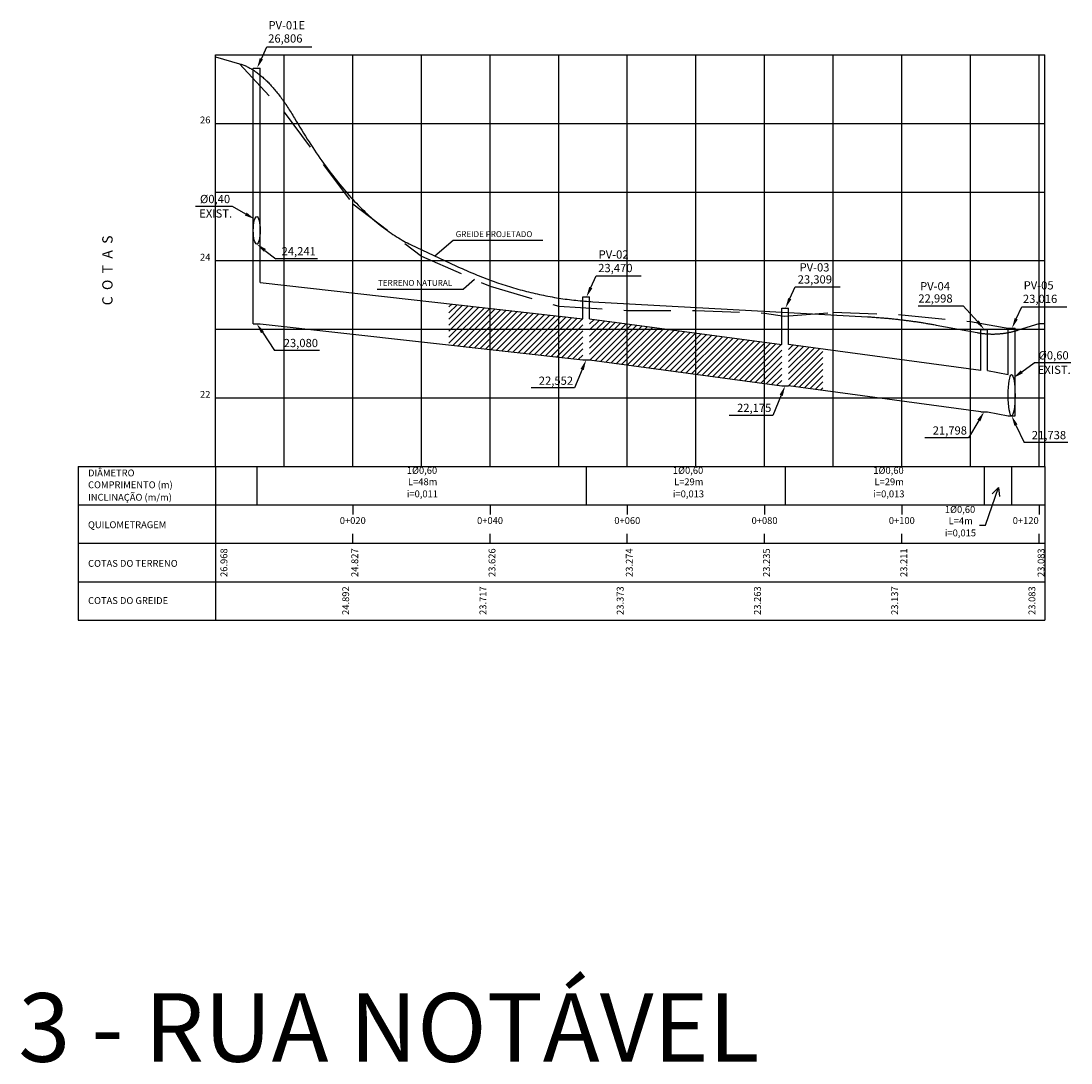
# Model space of a CAD drawing. Extents: x 190467 to 190773, y 1678952 to 1679300.
# Drawn here: x 190529 to 190682, y 1679148 to 1679300 of the extents above; entities that cross this region are included whole.
import ezdxf
from ezdxf.enums import TextEntityAlignment as Align

# ---------------------------------------------------------------- set-up
doc = ezdxf.new("R2010")
doc.units = 0
doc.header["$LTSCALE"] = 2.54
doc.header["$MEASUREMENT"] = 0
doc.linetypes.add('CENTER', pattern=[2, 1.25, -0.25, 0.25, -0.25])
doc.linetypes.add('HIDDEN', pattern=[0.375, 0.25, -0.125])
doc.layers.get('0').update_dxf_attribs({"linetype": 'CONTINUOUS'})
for name, color, linetype in [('DRENAGEM-PROJETADA', 140, 'CONTINUOUS'), ('PEGC', 100, 'HIDDEN'), ('PFGC', 130, 'CONTINUOUS'), ('PGRID', 8, 'CONTINUOUS'), ('TEXTO', 52, 'CONTINUOUS')]:
    doc.layers.add(name, color=color, linetype=linetype)
doc.styles.add('3MM', font='simplex.shx', dxfattribs={"height": 3})
doc.styles.add('ARIAL', font='ARIAL.TTF', dxfattribs={"height": 9.84252e-05})
doc.styles.add('DRENAGEM', font='romans.shx')
doc.styles.add('ROMANS2', font='romans.shx', dxfattribs={"height": 0.00635})
doc.styles.add('SIMPLEX', font='simplex.shx', dxfattribs={"height": 0.008065})
pattern_1 = [(45, (0, 0), (-0.44194173824, 0.44194173824), [])]

msp = doc.modelspace()

# ---------------------------------------------------------------- hatches: boundary and pattern name
at = {"layer": 'DRENAGEM-PROJETADA', "ltscale": 0.5}
h = msp.add_hatch(dxfattribs=at)
h.set_pattern_fill('ANSI31', color=9, scale=5, style=0)
h.set_pattern_definition(pattern_1)
h.paths.add_polyline_path([(190597.83995, 1679255.19138), (190597.83995, 1679258.22798), (190591.83995, 1679258.90202), (190591.83995, 1679255.19138)])
h.paths.add_polyline_path([(190597.83995, 1679252.22798), (190597.83995, 1679255.19138), (190591.83995, 1679255.19138), (190591.83995, 1679252.90202)])
h.paths.add_polyline_path([(190597.83995, 1679258.22798), (190597.83995, 1679255.19138), (190607.83995, 1679255.19138), (190607.83995, 1679257.10457)])
h.paths.add_polyline_path([(190607.83995, 1679251.10457), (190607.83995, 1679255.19138), (190597.83995, 1679255.19138), (190597.83995, 1679252.22798)])
h.paths.add_polyline_path([(190611.33995, 1679255.19138), (190611.33995, 1679256.71138), (190607.83995, 1679257.10457), (190607.83995, 1679255.19138)])
h.paths.add_polyline_path([(190607.83995, 1679255.19138), (190607.83995, 1679251.10457), (190611.33995, 1679250.71138), (190611.33995, 1679255.19138)])
h.paths.add_polyline_path([(190612.33995, 1679256.71138), (190612.33995, 1679255.19138), (190617.83995, 1679255.19138), (190617.83995, 1679255.97085)])
h.paths.add_polyline_path([(190612.33995, 1679255.19138), (190612.33995, 1679250.71138), (190617.83995, 1679249.97085), (190617.83995, 1679255.19138)])
h.paths.add_polyline_path([(190623.62908, 1679255.19138), (190617.83995, 1679255.97085), (190617.83995, 1679255.19138)])
h.paths.add_polyline_path([(190617.83995, 1679255.19138), (190617.83995, 1679249.97085), (190627.83995, 1679248.62442), (190627.83995, 1679254.62442), (190623.62908, 1679255.19138)])
h.paths.add_polyline_path([(190627.83995, 1679254.62442), (190627.83995, 1679248.62442), (190637.83995, 1679247.27799), (190637.83995, 1679253.27799)])
h.paths.add_polyline_path([(190637.83995, 1679247.27799), (190640.33995, 1679246.94138), (190640.33995, 1679252.94138), (190637.83995, 1679253.27799)])
h = msp.add_hatch(dxfattribs=at)
h.set_pattern_fill('ANSI31', color=9, scale=5, style=0)
h.set_pattern_definition(pattern_1)
h.paths.add_polyline_path([(190641.33995, 1679246.94138), (190646.33429, 1679246.26893), (190646.33429, 1679252.26893), (190641.33995, 1679252.94138)])

# ---------------------------------------------------------------- linework, layer by layer
at = {"layer": 'DRENAGEM-PROJETADA', "color": 7, "linetype": 'CONTINUOUS'}
for p, q in [((190564.51882, 1679294.61484), (190565.31443, 1679296.34968)), ((190565.31443, 1679296.34968), (190571.88028, 1679296.34968)), ((190560.30621, 1679273.07356), (190554.94266, 1679273.07356)), ((190562.24669, 1679271.97569), (190560.30621, 1679273.07356)), ((190589.78071, 1679265.8878), (190592.46164, 1679268.14787)), ((190592.46164, 1679268.14787), (190605.53705, 1679268.14787)), ((190565.02747, 1679266.68497), (190566.61247, 1679265.46182)), ((190572.68637, 1679265.46182), (190566.61247, 1679265.46182)), ((190595.57821, 1679262.44655), (190593.95663, 1679261.03955)), ((190581.37157, 1679261.03955), (190593.95663, 1679261.03955)), ((190660.21595, 1679258.59842), (190666.78179, 1679258.59842)), ((190668.86898, 1679256.31472), (190666.78179, 1679258.59842)), ((190564.67448, 1679254.74496), (190566.45292, 1679252.08875)), ((190573.00096, 1679252.08875), (190566.45292, 1679252.08875)), ((190675.32366, 1679248.98261), (190677.13057, 1679250.2887)), ((190682.49412, 1679250.2887), (190677.13057, 1679250.2887)), ((190611.26416, 1679249.32629), (190610.16718, 1679246.6273)), ((190610.1673, 1679246.6273), (190603.8208, 1679246.6273)), ((190640.26548, 1679245.55575), (190639.0545, 1679242.63484)), ((190639.0545, 1679242.63484), (190632.708, 1679242.63484)), ((190669.06738, 1679241.88564), (190667.56568, 1679239.34097)), ((190674.47458, 1679241.21225), (190675.66224, 1679238.66875)), ((190667.56568, 1679239.34097), (190661.21918, 1679239.34097)), ((190682.00874, 1679238.66875), (190675.66224, 1679238.66875))]:
    msp.add_line(p, q, dxfattribs=at)
at = {"layer": 'DRENAGEM-PROJETADA', "linetype": 'CONTINUOUS'}
for p, q in [((190563.33995, 1679293.25138), (190564.33995, 1679293.25138)), ((190563.33995, 1679255.99138), (190563.33995, 1679293.25138)), ((190564.33995, 1679261.99138), (190564.33995, 1679293.25138)), ((190564.33995, 1679261.99138), (190611.33995, 1679256.71138)), ((190611.33995, 1679259.89138), (190612.33995, 1679259.89138)), ((190611.33995, 1679256.71138), (190611.33995, 1679259.89138)), ((190612.33995, 1679256.71138), (190612.33995, 1679259.89138)), ((190640.33995, 1679258.28138), (190641.33995, 1679258.28138)), ((190640.33995, 1679252.94138), (190640.33995, 1679258.28138)), ((190641.33995, 1679252.94138), (190641.33995, 1679258.28138)), ((190563.33995, 1679255.99138), (190564.33995, 1679255.99138)), ((190564.33995, 1679255.99138), (190611.33995, 1679250.71138)), ((190669.33995, 1679255.17138), (190670.33995, 1679255.17138)), ((190669.33995, 1679249.17138), (190669.33995, 1679255.17138)), ((190670.33995, 1679249.17138), (190670.33995, 1679255.17138)), ((190673.33995, 1679255.35138), (190674.33995, 1679255.35138)), ((190673.33995, 1679248.57138), (190673.33995, 1679255.35138)), ((190674.33995, 1679242.57138), (190674.33995, 1679255.35138)), ((190611.33995, 1679250.71138), (190612.33995, 1679250.71138)), ((190640.33995, 1679246.94138), (190641.33995, 1679246.94138)), ((190669.33995, 1679243.17138), (190670.33995, 1679243.17138)), ((190673.33995, 1679242.57138), (190674.33995, 1679242.57138))]:
    msp.add_line(p, q, dxfattribs=at)
at = {"layer": 'DRENAGEM-PROJETADA'}
for p, q in [((190612.33995, 1679256.71138), (190640.33995, 1679252.94138)), ((190669.33995, 1679249.17138), (190641.33995, 1679252.94138)), ((190612.33995, 1679250.71138), (190640.33995, 1679246.94138)), ((190670.33995, 1679249.17138), (190673.33995, 1679248.57138)), ((190669.33995, 1679243.17138), (190641.33995, 1679246.94138)), ((190670.33995, 1679243.17138), (190673.33995, 1679242.57138))]:
    msp.add_line(p, q, dxfattribs=at)
at = {"layer": 'DRENAGEM-PROJETADA', "color": 7, "linetype": 'CONTINUOUS'}
for points in [[(190612.51882, 1679261.25484), (190613.31443, 1679262.98968), (190619.88028, 1679262.98968)], [(190641.51882, 1679259.64484), (190642.31443, 1679261.37968), (190648.88028, 1679261.37968)], [(190674.51882, 1679256.71484), (190675.31443, 1679258.44968), (190681.88028, 1679258.44968)]]:
    msp.add_lwpolyline(points, dxfattribs=at)
at = {"layer": 'DRENAGEM-PROJETADA', "linetype": 'CONTINUOUS'}
for centre, major_axis, ratio in [((190563.83995, 1679269.60138), (0, -2), 0.25), ((190673.83995, 1679245.57138), (0, -3), 0.166666667)]:
    msp.add_ellipse(centre, major_axis=major_axis, ratio=ratio, dxfattribs=at)
at = {"layer": 'DRENAGEM-PROJETADA', "color": 7, "linetype": 'CONTINUOUS'}
for points in [[(190564.74606, 1679294.51062), (190563.89353, 1679293.25138), (190564.29158, 1679294.71905)], [(190562.3698, 1679272.19328), (190563.55223, 1679271.23705), (190562.12359, 1679271.7581)], [(190564.87473, 1679266.48705), (190563.83995, 1679267.60138), (190565.1802, 1679266.88289)], [(190612.74606, 1679261.15062), (190611.89353, 1679259.89138), (190612.29158, 1679261.35905)], [(190641.74606, 1679259.54062), (190640.89353, 1679258.28138), (190641.29158, 1679259.74905)], [(190669.05954, 1679256.47655), (190669.83995, 1679255.17138), (190668.67843, 1679256.15289)], [(190674.74606, 1679256.61062), (190673.89353, 1679255.35138), (190674.29158, 1679256.81905)], [(190564.46674, 1679254.60587), (190563.83995, 1679255.99138), (190564.88222, 1679254.88405)], [(190611.03332, 1679249.42226), (190611.83995, 1679250.71138), (190611.49501, 1679249.23033)], [(190675.47011, 1679248.78), (190674.10799, 1679248.10389), (190675.17721, 1679249.18522)], [(190640.03454, 1679245.65149), (190640.83995, 1679246.94138), (190640.49642, 1679245.46)], [(190668.85309, 1679242.0144), (190669.83995, 1679243.17138), (190669.28167, 1679241.75688)], [(190674.24806, 1679241.10648), (190673.83995, 1679242.57138), (190674.70111, 1679241.31802)]]:
    msp.add_solid(points, dxfattribs=at)
at = {"layer": 'PEGC', "ltscale": 10}
msp.add_lwpolyline([(190557.83995, 1679294.87138), (190561.33995, 1679293.88138), (190567.83995, 1679286.83138), (190577.83995, 1679273.46138), (190587.83995, 1679265.85138), (190597.83995, 1679261.45138), (190607.83995, 1679258.56138), (190617.83995, 1679257.93138), (190627.83995, 1679257.94138), (190637.83995, 1679257.54138), (190640.73995, 1679257.10138), (190647.83995, 1679257.66138), (190657.83995, 1679257.30138), (190667.83995, 1679256.30138), (190674.83995, 1679255.08138), (190677.83995, 1679256.02138), (190678.65995, 1679256.01138)], dxfattribs=at)
at = {"layer": 'PFGC'}
for p, q in [((190586.33995, 1679267.50495), (190592.83995, 1679264.44995)), ((190612.83995, 1679259.19995), (190652.83995, 1679256.99995)), ((190662.83995, 1679255.80225), (190668.83995, 1679254.695))]:
    msp.add_line(p, q, dxfattribs=at)
for points in [[(190561.33995, 1679293.88138), (190561.46495, 1679293.84464), (190561.58995, 1679293.80513), (190561.71495, 1679293.76286), (190561.83995, 1679293.71781), (190561.96495, 1679293.67), (190562.08995, 1679293.61942), (190562.21495, 1679293.56607), (190562.33995, 1679293.50995), (190562.46495, 1679293.45107), (190562.58995, 1679293.38942), (190562.71495, 1679293.325), (190562.83995, 1679293.25781), (190562.96495, 1679293.18786), (190563.08995, 1679293.11513), (190563.21495, 1679293.03964), (190563.33995, 1679292.96138), (190563.46495, 1679292.88036), (190563.58995, 1679292.79656), (190563.71495, 1679292.71), (190563.83995, 1679292.62067), (190563.96495, 1679292.52857), (190564.08995, 1679292.4337), (190564.21495, 1679292.33607), (190564.33995, 1679292.23567), (190564.46495, 1679292.1325), (190564.58995, 1679292.02656), (190564.71495, 1679291.91786), (190564.83995, 1679291.80638), (190564.96495, 1679291.69214), (190565.08995, 1679291.57513), (190565.21495, 1679291.45536), (190565.33995, 1679291.33281), (190565.46495, 1679291.2075), (190565.58995, 1679291.07942), (190565.71495, 1679290.94857), (190565.83995, 1679290.81495), (190565.96495, 1679290.67857), (190566.08995, 1679290.53942), (190566.21495, 1679290.3975), (190566.33995, 1679290.25281), (190566.46495, 1679290.10536), (190566.58995, 1679289.95513), (190566.71495, 1679289.80214), (190566.83995, 1679289.64638), (190566.96495, 1679289.48786), (190567.08995, 1679289.32656), (190567.21495, 1679289.1625), (190567.33995, 1679288.99567), (190567.46495, 1679288.82607), (190567.58995, 1679288.6537), (190567.71495, 1679288.47857), (190567.83995, 1679288.30067), (190567.96495, 1679288.12), (190568.08995, 1679287.93656), (190568.21495, 1679287.75036), (190568.33995, 1679287.56138), (190568.46495, 1679287.36964), (190568.58995, 1679287.17513), (190568.71495, 1679286.97786), (190568.83995, 1679286.77781), (190568.96495, 1679286.575), (190569.08995, 1679286.36942), (190569.21495, 1679286.16107), (190569.33995, 1679285.94995)], [(190569.33995, 1679285.94995), (190569.60558, 1679285.50094), (190569.8712, 1679285.05704), (190570.13683, 1679284.61824), (190570.40245, 1679284.18454), (190570.66808, 1679283.75595), (190570.9337, 1679283.33247), (190571.19933, 1679282.91409), (190571.46495, 1679282.50081), (190571.73058, 1679282.09264), (190571.9962, 1679281.68958), (190572.26183, 1679281.29162), (190572.52745, 1679280.89876), (190572.79308, 1679280.51101), (190573.0587, 1679280.12837), (190573.32433, 1679279.75083), (190573.58995, 1679279.37839), (190573.85558, 1679279.01106), (190574.1212, 1679278.64884), (190574.38683, 1679278.29172), (190574.65245, 1679277.9397), (190574.91808, 1679277.59279), (190575.1837, 1679277.25098), (190575.44933, 1679276.91428), (190575.71495, 1679276.58269), (190575.98058, 1679276.2562), (190576.2462, 1679275.93481), (190576.51183, 1679275.61853), (190576.77745, 1679275.30736), (190577.04308, 1679275.00129), (190577.3087, 1679274.70032), (190577.57433, 1679274.40446), (190577.83995, 1679274.1137), (190578.10558, 1679273.82805), (190578.3712, 1679273.54751), (190578.63683, 1679273.27207), (190578.90245, 1679273.00173), (190579.16808, 1679272.7365), (190579.4337, 1679272.47637), (190579.69933, 1679272.22135), (190579.96495, 1679271.97144), (190580.23058, 1679271.72663), (190580.4962, 1679271.48692), (190580.76183, 1679271.25232), (190581.02745, 1679271.02282), (190581.29308, 1679270.79843), (190581.5587, 1679270.57915), (190581.82433, 1679270.36497), (190582.08995, 1679270.15589), (190582.35558, 1679269.95192), (190582.6212, 1679269.75305), (190582.88683, 1679269.55929), (190583.15245, 1679269.37064), (190583.41808, 1679269.18709), (190583.6837, 1679269.00864), (190583.94933, 1679268.8353), (190584.21495, 1679268.66706), (190584.48058, 1679268.50393), (190584.7462, 1679268.34591), (190585.01183, 1679268.19298), (190585.27745, 1679268.04517), (190585.54308, 1679267.90246), (190585.8087, 1679267.76485), (190586.07433, 1679267.63235), (190586.33995, 1679267.50495)], [(190592.83995, 1679264.44995), (190593.15245, 1679264.30409), (190593.46495, 1679264.16026), (190593.77745, 1679264.01845), (190594.08995, 1679263.87866), (190594.40245, 1679263.74091), (190594.71495, 1679263.60518), (190595.02745, 1679263.47147), (190595.33995, 1679263.3398), (190595.65245, 1679263.21015), (190595.96495, 1679263.08252), (190596.27745, 1679262.95692), (190596.58995, 1679262.83335), (190596.90245, 1679262.71181), (190597.21495, 1679262.59229), (190597.52745, 1679262.4748), (190597.83995, 1679262.35933), (190598.15245, 1679262.24589), (190598.46495, 1679262.13448), (190598.77745, 1679262.02509), (190599.08995, 1679261.91773), (190599.40245, 1679261.81239), (190599.71495, 1679261.70908), (190600.02745, 1679261.6078), (190600.33995, 1679261.50855), (190600.65245, 1679261.41132), (190600.96495, 1679261.31612), (190601.27745, 1679261.22294), (190601.58995, 1679261.13179), (190601.90245, 1679261.04267), (190602.21495, 1679260.95557), (190602.52745, 1679260.8705), (190602.83995, 1679260.78745), (190603.15245, 1679260.70644), (190603.46495, 1679260.62744), (190603.77745, 1679260.55048), (190604.08995, 1679260.47554), (190604.40245, 1679260.40263), (190604.71495, 1679260.33174), (190605.02745, 1679260.26288), (190605.33995, 1679260.19605), (190605.65245, 1679260.13124), (190605.96495, 1679260.06846), (190606.27745, 1679260.00771), (190606.58995, 1679259.94898), (190606.90245, 1679259.89228), (190607.21495, 1679259.8376), (190607.52745, 1679259.78495), (190607.83995, 1679259.73433), (190608.15245, 1679259.68573), (190608.46495, 1679259.63916), (190608.77745, 1679259.59462), (190609.08995, 1679259.5521), (190609.40245, 1679259.51161), (190609.71495, 1679259.47315), (190610.02745, 1679259.43671), (190610.33995, 1679259.4023), (190610.65245, 1679259.36991), (190610.96495, 1679259.33955), (190611.27745, 1679259.31122), (190611.58995, 1679259.28491), (190611.90245, 1679259.26063), (190612.21495, 1679259.23838), (190612.52745, 1679259.21815), (190612.83995, 1679259.19995)], [(190652.83995, 1679256.99995), (190652.9962, 1679256.9912), (190653.15245, 1679256.98213), (190653.3087, 1679256.97275), (190653.46495, 1679256.96305), (190653.6212, 1679256.95303), (190653.77745, 1679256.9427), (190653.9337, 1679256.93205), (190654.08995, 1679256.92108), (190654.2462, 1679256.9098), (190654.40245, 1679256.8982), (190654.5587, 1679256.88629), (190654.71495, 1679256.87406), (190654.8712, 1679256.86151), (190655.02745, 1679256.84865), (190655.1837, 1679256.83547), (190655.33995, 1679256.82197), (190655.4962, 1679256.80816), (190655.65245, 1679256.79403), (190655.8087, 1679256.77959), (190655.96495, 1679256.76483), (190656.1212, 1679256.74975), (190656.27745, 1679256.73436), (190656.4337, 1679256.71865), (190656.58995, 1679256.70262), (190656.7462, 1679256.68628), (190656.90245, 1679256.66962), (190657.0587, 1679256.65265), (190657.21495, 1679256.63535), (190657.3712, 1679256.61775), (190657.52745, 1679256.59982), (190657.6837, 1679256.58158), (190657.83995, 1679256.56303), (190657.9962, 1679256.54416), (190658.15245, 1679256.52497), (190658.3087, 1679256.50546), (190658.46495, 1679256.48564), (190658.6212, 1679256.4655), (190658.77745, 1679256.44505), (190658.9337, 1679256.42428), (190659.08995, 1679256.40319), (190659.2462, 1679256.38179), (190659.40245, 1679256.36007), (190659.5587, 1679256.33804), (190659.71495, 1679256.31569), (190659.8712, 1679256.29302), (190660.02745, 1679256.27004), (190660.1837, 1679256.24674), (190660.33995, 1679256.22312), (190660.4962, 1679256.19919), (190660.65245, 1679256.17494), (190660.8087, 1679256.15037), (190660.96495, 1679256.12549), (190661.1212, 1679256.1003), (190661.27745, 1679256.07478), (190661.4337, 1679256.04895), (190661.58995, 1679256.02281), (190661.7462, 1679255.99634), (190661.90245, 1679255.96956), (190662.0587, 1679255.94247), (190662.21495, 1679255.91506), (190662.3712, 1679255.88733), (190662.52745, 1679255.85929), (190662.6837, 1679255.83093), (190662.83995, 1679255.80225)], [(190668.83995, 1679254.695), (190668.9337, 1679254.67807), (190669.02745, 1679254.66186), (190669.1212, 1679254.64638), (190669.21495, 1679254.63164), (190669.3087, 1679254.61762), (190669.40245, 1679254.60433), (190669.4962, 1679254.59177), (190669.58995, 1679254.57994), (190669.6837, 1679254.56884), (190669.77745, 1679254.55846), (190669.8712, 1679254.54882), (190669.96495, 1679254.53991), (190670.0587, 1679254.53172), (190670.15245, 1679254.52427), (190670.2462, 1679254.51754), (190670.33995, 1679254.51154), (190670.4337, 1679254.50628), (190670.52745, 1679254.50174), (190670.6212, 1679254.49793), (190670.71495, 1679254.49485), (190670.8087, 1679254.4925), (190670.90245, 1679254.49088), (190670.9962, 1679254.48999), (190671.08995, 1679254.48983), (190671.1837, 1679254.4904), (190671.27745, 1679254.49169), (190671.3712, 1679254.49372), (190671.46495, 1679254.49647), (190671.5587, 1679254.49996), (190671.65245, 1679254.50417), (190671.7462, 1679254.50912), (190671.83995, 1679254.51479), (190671.9337, 1679254.52119), (190672.02745, 1679254.52832), (190672.1212, 1679254.53618), (190672.21495, 1679254.54477), (190672.3087, 1679254.55409), (190672.40245, 1679254.56414), (190672.4962, 1679254.57492), (190672.58995, 1679254.58642), (190672.6837, 1679254.59866), (190672.77745, 1679254.61162), (190672.8712, 1679254.62532), (190672.96495, 1679254.63974), (190673.0587, 1679254.6549), (190673.15245, 1679254.67078), (190673.2462, 1679254.68739), (190673.33995, 1679254.70473), (190673.4337, 1679254.7228), (190673.52745, 1679254.7416), (190673.6212, 1679254.76113), (190673.71495, 1679254.78139), (190673.8087, 1679254.80238), (190673.90245, 1679254.8241), (190673.9962, 1679254.84654), (190674.08995, 1679254.86972), (190674.1837, 1679254.89363), (190674.27745, 1679254.91826), (190674.3712, 1679254.94362), (190674.46495, 1679254.96972), (190674.5587, 1679254.99654), (190674.65245, 1679255.02409), (190674.7462, 1679255.05237), (190674.83995, 1679255.08138)]]:
    msp.add_lwpolyline(points, dxfattribs=at)
at = {"layer": 'PGRID'}
for p, q in [((190557.83995, 1679295.19138), (190678.66095, 1679295.19138)), ((190557.83995, 1679235.19138), (190557.83995, 1679295.19138)), ((190567.83995, 1679235.19138), (190567.83995, 1679295.19138)), ((190577.83995, 1679235.19138), (190577.83995, 1679295.19138)), ((190587.83995, 1679235.19138), (190587.83995, 1679295.19138)), ((190597.83995, 1679235.19138), (190597.83995, 1679295.19138)), ((190607.83995, 1679235.19138), (190607.83995, 1679295.19138)), ((190617.83995, 1679235.19138), (190617.83995, 1679295.19138)), ((190627.83995, 1679235.19138), (190627.83995, 1679295.19138)), ((190637.83995, 1679235.19138), (190637.83995, 1679295.19138)), ((190647.83995, 1679235.19138), (190647.83995, 1679295.19138)), ((190657.83995, 1679235.19138), (190657.83995, 1679295.19138)), ((190667.83995, 1679235.19138), (190667.83995, 1679295.19138)), ((190677.83995, 1679235.19138), (190677.83995, 1679295.19138)), ((190678.66095, 1679235.19138), (190678.66095, 1679295.19138)), ((190557.83995, 1679285.19138), (190678.66095, 1679285.19138)), ((190557.83995, 1679275.19138), (190678.66095, 1679275.19138)), ((190557.83995, 1679265.19138), (190678.66095, 1679265.19138)), ((190557.83995, 1679255.19138), (190678.66095, 1679255.19138)), ((190557.83995, 1679245.19138), (190678.66095, 1679245.19138)), ((190557.83995, 1679245.19138), (190678.66095, 1679245.19138)), ((190557.83995, 1679235.19138), (190678.66095, 1679235.19138))]:
    msp.add_line(p, q, dxfattribs=at)
at = {"layer": 'TEXTO', "color": 52}
for p, q in [((190537.83995, 1679235.19138), (190537.83995, 1679212.79138)), ((190670.0113, 1679226.61593), (190671.94269, 1679232.12306)), ((190671.94269, 1679232.12306), (190671.00055, 1679231.18167)), ((190671.94269, 1679232.12306), (190672.09047, 1679230.79942)), ((190577.83995, 1679229.59138), (190577.83995, 1679228.19545)), ((190597.83995, 1679229.59138), (190597.83995, 1679228.19545)), ((190617.83995, 1679229.59138), (190617.83995, 1679228.19545)), ((190637.83995, 1679229.59138), (190637.83995, 1679228.19545)), ((190657.83995, 1679229.59138), (190657.83995, 1679228.19545)), ((190677.83995, 1679229.59138), (190677.83995, 1679228.19545)), ((190669.16977, 1679226.61593), (190670.0113, 1679226.61593)), ((190577.83995, 1679223.99138), (190577.83995, 1679225.38732)), ((190597.83995, 1679223.99138), (190597.83995, 1679225.38732)), ((190617.83995, 1679223.99138), (190617.83995, 1679225.38732)), ((190637.83995, 1679223.99138), (190637.83995, 1679225.38732)), ((190657.83995, 1679223.99138), (190657.83995, 1679225.38732)), ((190677.83995, 1679223.99138), (190677.83995, 1679225.38732))]:
    msp.add_line(p, q, dxfattribs=at)
at = {"layer": 'TEXTO'}
for p, q in [((190537.83995, 1679235.19138), (190557.83995, 1679235.19138)), ((190563.83995, 1679235.19138), (190563.83995, 1679229.59138)), ((190611.83995, 1679235.19138), (190611.83995, 1679229.59138)), ((190640.83995, 1679235.19138), (190640.83995, 1679229.59138)), ((190669.83995, 1679235.19138), (190669.83995, 1679229.59138)), ((190673.83995, 1679235.19138), (190673.83995, 1679229.59138)), ((190537.83995, 1679229.59138), (190557.83995, 1679229.59138)), ((190537.83995, 1679223.99138), (190557.83995, 1679223.99138)), ((190557.83995, 1679223.99138), (190678.66095, 1679223.99138)), ((190537.83995, 1679218.39138), (190557.83995, 1679218.39138)), ((190557.83995, 1679218.39138), (190678.66095, 1679218.39138)), ((190537.83995, 1679212.79138), (190557.83995, 1679212.79138))]:
    msp.add_line(p, q, dxfattribs=at)
at = {"layer": 'TEXTO', "color": 11}
for p, q in [((190557.83995, 1679235.19138), (190678.66095, 1679235.19138)), ((190557.83995, 1679235.19138), (190557.83995, 1679212.79138)), ((190678.66095, 1679235.19138), (190678.66095, 1679212.79138)), ((190557.83995, 1679229.59138), (190678.66095, 1679229.59138)), ((190557.83995, 1679212.79138), (190678.66095, 1679212.79138))]:
    msp.add_line(p, q, dxfattribs=at)

# ---------------------------------------------------------------- texts
at = {"color": 2, "style": 'SIMPLEX'}
msp.add_text('3 - RUA NOTÁVEL', height=10, dxfattribs=at).set_placement((190529.09807, 1679148.41735))
at = {"layer": 'DRENAGEM-PROJETADA', "color": 7, "linetype": 'CENTER', "style": 'DRENAGEM'}
for s, height, p in [('PV-01E', 1.2, (190565.54745, 1679298.89495)), ('26,806', 1.2, (190565.51154, 1679296.96875)), ('GREIDE PROJETADO', 0.864, (190592.83295, 1679268.61849)), ('PV-02', 1.2, (190613.66356, 1679265.48178)), ('23,470', 1.2, (190613.60299, 1679263.51066)), ('PV-03', 1.2, (190642.93655, 1679263.60613)), ('TERRENO NATURAL', 0.864, (190581.50881, 1679261.51018)), ('23,309', 1.2, (190642.66918, 1679261.851)), ('PV-04', 1.2, (190660.49868, 1679260.85522)), ('PV-05', 1.2, (190675.59717, 1679260.9823)), ('22,998', 1.2, (190660.25022, 1679259.07734)), ('23,016', 1.2, (190675.49467, 1679259.01895))]:
    msp.add_text(s, height=height, dxfattribs=at).set_placement(p)
at = {"layer": 'DRENAGEM-PROJETADA', "color": 7, "linetype": 'CENTER', "char_height": 1.2, "attachment_point": 6, "style": 'DRENAGEM'}
for s, insert in [('%%C0,40', (190559.96857, 1679274.01222)), ('EXIST.', (190560.26166, 1679271.90892)), ('24,241', (190572.46054, 1679266.40049)), ('23,080', (190572.77513, 1679253.02742)), ('%%C0,60', (190682.15648, 1679251.22736)), ('EXIST.', (190682.44957, 1679249.12406)), ('22,552', (190609.94146, 1679247.53338)), ('22,175', (190638.82867, 1679243.57351)), ('21,798', (190667.33985, 1679240.27963)), ('21,738', (190681.78291, 1679239.60742))]:
    msp.add_mtext(s, dxfattribs=dict(at, insert=insert))
at = {"layer": 'TEXTO', "color": 52, "style": 'ROMANS2'}
for s, p in [('26', (190557.09432, 1679285.19138)), ('24', (190557.09432, 1679265.19138)), ('22', (190557.09432, 1679245.19138))]:
    msp.add_text(s, height=1, dxfattribs=at).set_placement(p, align=Align.RIGHT)
at = {"layer": 'TEXTO', "color": 52, "style": 'ARIAL'}
msp.add_text('C  O  T  A  S', height=1.5, rotation=90, dxfattribs=at).set_placement((190542.83576, 1679263.76541), align=Align.CENTER)
at = {"layer": 'TEXTO', "color": 52, "style": '3MM'}
for s, p in [('DIÂMETRO', (190539.26272, 1679233.74192)), ('COMPRIMENTO (m)', (190539.26272, 1679232.01429)), ('INCLINAÇÃO (m/m)', (190539.26272, 1679230.19574)), ('QUILOMETRAGEM', (190539.25146, 1679226.19303)), ('COTAS DO TERRENO', (190539.26805, 1679220.56141)), ('COTAS DO GREIDE', (190539.26805, 1679215.13963))]:
    msp.add_text(s, height=1, dxfattribs=at).set_placement(p)
at = {"layer": 'TEXTO', "color": 52, "style": 'ROMANS2'}
for s, p in [('1%%c0,60', (190587.92449, 1679234.11104)), ('1%%c0,60', (190626.69471, 1679234.11104)), ('1%%c0,60', (190655.9019, 1679234.11104)), ('L=48m', (190588.02216, 1679232.45942)), ('L=29m', (190626.79238, 1679232.45942)), ('L=29m', (190655.99957, 1679232.45942)), ('i=0,011', (190587.98369, 1679230.69379)), ('i=0,013', (190626.75391, 1679230.69379)), ('i=0,013', (190655.9611, 1679230.69379)), ('1%%c0,60', (190666.32648, 1679228.41914)), ('0+020', (190577.83995, 1679226.80261)), ('0+040', (190597.83995, 1679226.80261)), ('0+060', (190617.83995, 1679226.80261)), ('0+080', (190637.83995, 1679226.80261)), ('0+100', (190657.83995, 1679226.80261)), ('L=4m', (190666.42415, 1679226.76752)), ('0+120', (190675.89445, 1679226.80261)), ('i=0,015', (190666.38568, 1679225.0019))]:
    msp.add_text(s, height=1, dxfattribs=at).set_placement(p, align=Align.CENTER)
at = {"layer": 'TEXTO', "linetype": 'CONTINUOUS', "style": 'ROMANS2'}
for s, p in [('26.968', (190559.56156, 1679221.16476)), ('24.827', (190578.62625, 1679221.16476)), ('23.626', (190598.62625, 1679221.16476)), ('23.274', (190618.62625, 1679221.16476)), ('23.235', (190638.62625, 1679221.16476)), ('23.211', (190658.62625, 1679221.16476)), ('23.083', (190678.62625, 1679221.16476)), ('24.892', (190577.30408, 1679215.63288)), ('23.717', (190597.30408, 1679215.63288)), ('23.373', (190617.30408, 1679215.63288)), ('23.263', (190637.30408, 1679215.63288)), ('23.137', (190657.30408, 1679215.63288)), ('23.083', (190677.30408, 1679215.63288))]:
    msp.add_text(s, height=1, rotation=90, dxfattribs=at).set_placement(p, align=Align.CENTER)

doc.saveas('drawing.dxf')
